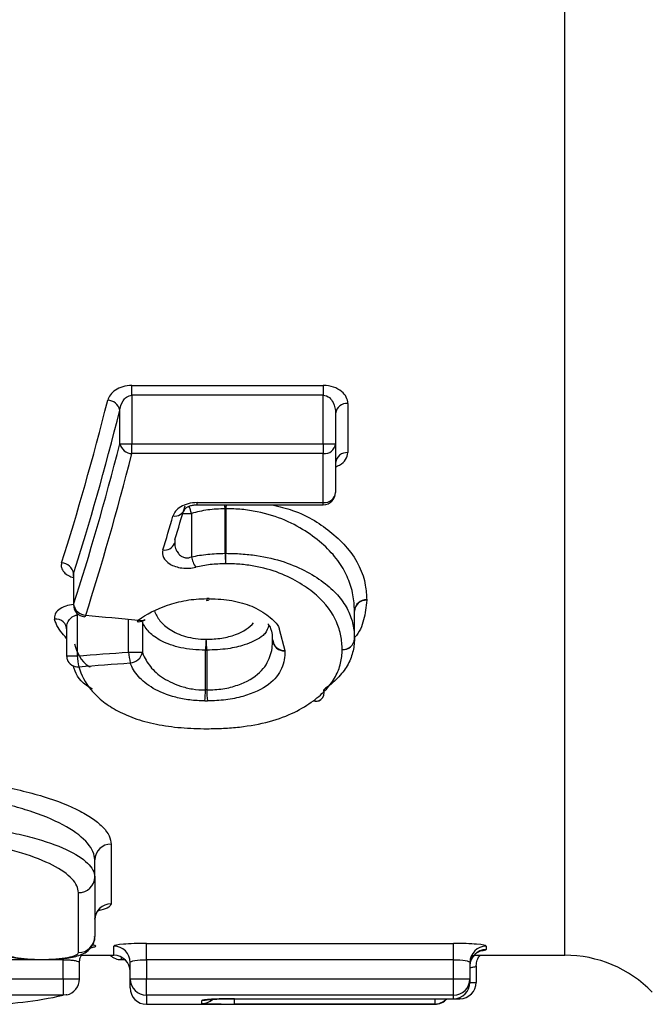
# Model space of a CAD drawing. Units: millimetres. Extents: x 146 to 260, y 93 to 266.
# Drawn here: x 223 to 226, y 93 to 99 of the extents above; entities that cross this region are included whole.
import ezdxf

# ---------------------------------------------------------------- set-up
doc = ezdxf.new("R2010")
doc.units = ezdxf.units.MM

msp = doc.modelspace()

# ---------------------------------------------------------------- linework, layer by layer
at = {"color": 8, "linetype": 'Continuous', "lineweight": 25}
for p, q in [((225.8636, 93.14), (225.8636, 103.9001)), ((223.6158, 95.8923), (223.6158, 95.9052)), ((224.3876, 95.8923), (224.3876, 95.9052)), ((223.5285, 95.8391), (223.5813, 95.8391)), ((222.861, 95.4561), (222.8613, 95.4718)), ((222.86, 95.2826), (222.8613, 95.2826)), ((223.1973, 94.9922), (223.1973, 95.1932)), ((224.1187, 95.1313), (224.153, 95.002)), ((222.8184, 94.9688), (222.8829, 94.9688)), ((223.1069, 93.14), (223.1069, 93.1953)), ((223.1531, 93.1128), (223.1531, 93.1287)), ((222.7966, 92.9953), (222.8966, 92.9953)), ((225.2839, 92.9741), (225.3223, 92.9741)), ((223.3069, 92.8956), (223.3069, 92.84)), ((223.8454, 92.8417), (223.8454, 92.8738)), ((225.0685, 92.8741), (225.0685, 92.8417)), ((225.1839, 92.8743), (225.1839, 92.8741)), ((225.2223, 92.8818), (225.2223, 92.8741))]:
    msp.add_line(p, q, dxfattribs=at)
at = {"color": 7, "linetype": 'Continuous', "lineweight": 25}
for p, q in [((223.2173, 96.6214), (224.3876, 96.6214)), ((223.2173, 96.5612), (223.2173, 96.6214)), ((224.3876, 96.6214), (224.3876, 96.5612)), ((224.3876, 96.5612), (223.2173, 96.5612)), ((223.2173, 96.5612), (223.2173, 96.2654)), ((224.3876, 96.2654), (224.3876, 96.5612)), ((224.5376, 96.5112), (224.5376, 96.2107)), ((223.1436, 96.2654), (223.1436, 96.4706)), ((224.4626, 96.4506), (224.4626, 96.2654)), ((223.1436, 96.2654), (223.2173, 96.2654)), ((223.2173, 96.2654), (224.3876, 96.2654)), ((223.2173, 96.2045), (223.2173, 96.2654)), ((224.3876, 96.2654), (224.4626, 96.2654)), ((224.3876, 96.2654), (224.3876, 96.2045)), ((224.4626, 96.2654), (224.4626, 95.9673)), ((224.3876, 96.2045), (223.2173, 96.2045)), ((224.3876, 95.9052), (224.3876, 96.2045)), ((224.4627, 96.1487), (224.4627, 96.1492)), ((223.6158, 95.9052), (224.3876, 95.9052)), ((223.5813, 95.8391), (223.5813, 95.5741)), ((223.6158, 95.8923), (224.3876, 95.8923)), ((223.7868, 95.5955), (223.7868, 95.8678)), ((223.7923, 95.8678), (223.7923, 95.5955)), ((223.7868, 95.5955), (223.7923, 95.5955)), ((222.86, 95.4559), (222.86, 95.2826)), ((222.8613, 95.4718), (222.8613, 95.2826)), ((224.578, 95.0732), (224.578, 95.2457)), ((224.578, 95.2457), (224.578, 95.2441)), ((224.578, 95.0732), (224.578, 95.2441)), ((222.8829, 95.2188), (222.8829, 94.9688)), ((223.2814, 95.1771), (223.2814, 94.9922)), ((222.8184, 95.1386), (222.8184, 94.9688)), ((222.8192, 95.1265), (222.8197, 95.1386)), ((224.078, 95.0649), (224.078, 95.0671)), ((224.078, 95.0649), (224.078, 95.0663)), ((223.1973, 94.9922), (223.2814, 94.9922)), ((223.6671, 94.7606), (223.6671, 95.0039)), ((223.6671, 95.0039), (223.6753, 95.0039)), ((223.6753, 95.0039), (223.6753, 94.7605)), ((223.0903, 93.8184), (223.0903, 93.4542)), ((222.9903, 93.6183), (222.9903, 93.7223)), ((222.9903, 93.6183), (222.9903, 93.2542)), ((222.8903, 93.156), (222.8903, 93.5221)), ((223.3069, 93.2123), (225.1839, 93.2123)), ((223.3069, 93.1127), (223.3069, 93.2123)), ((225.1839, 93.1127), (225.1839, 93.2123)), ((225.3839, 93.1953), (225.3839, 93.1741)), ((222.9085, 93.14), (223.1069, 93.14)), ((225.3098, 93.14), (225.8636, 93.14)), ((222.7966, 93.1127), (222.4356, 93.1127)), ((222.7966, 92.9953), (222.7966, 93.1127)), ((222.8966, 92.9953), (222.8966, 93.0956)), ((223.1531, 93.1128), (223.1755, 93.1128)), ((223.2069, 92.9953), (223.2069, 93.0956)), ((225.1839, 93.1127), (223.3069, 93.1127)), ((223.3069, 93.1127), (223.3069, 92.9953)), ((225.1839, 92.9953), (225.1839, 93.1127)), ((225.2839, 93.0956), (225.2839, 92.9953)), ((225.3223, 93.0743), (225.3223, 92.9741)), ((222.4356, 92.9953), (222.7966, 92.9953)), ((222.7966, 92.9953), (222.7966, 92.8956)), ((223.2069, 92.9953), (223.3069, 92.9953)), ((223.2069, 92.94), (223.2069, 92.9953)), ((223.3069, 92.9953), (225.1839, 92.9953)), ((223.3069, 92.8956), (223.3069, 92.9953)), ((225.1839, 92.9953), (225.2839, 92.9953)), ((225.1839, 92.8956), (225.1839, 92.9953)), ((225.2839, 92.9953), (225.2839, 92.9741)), ((222.7966, 92.8956), (222.4356, 92.8956)), ((225.1839, 92.8956), (223.3069, 92.8956)), ((225.1839, 92.8743), (225.1839, 92.8956)), ((223.3069, 92.84), (225.0685, 92.84)), ((223.6454, 92.8456), (223.6454, 92.863)), ((223.8454, 92.8743), (225.1839, 92.8743)), ((223.8454, 92.8743), (223.8454, 92.8741)), ((223.8454, 92.8741), (225.1839, 92.8741)), ((225.0685, 92.8417), (223.8454, 92.8417)), ((225.0685, 92.8417), (225.0685, 92.84)), ((225.1839, 92.8741), (225.2223, 92.8741))]:
    msp.add_line(p, q, dxfattribs=at)
at = {"color": 7, "linetype": 'Continuous', "lineweight": 25, "flags": 128}
for points in [[(223.4805, 95.6795), (223.4805, 95.6663), (223.4775, 95.6545)], [(223.6888, 95.3187), (223.6876, 95.311), (223.6865, 95.3083), (223.6864, 95.3083)], [(222.935, 95.2176), (222.9315, 95.2103), (222.9282, 95.2079), (222.9281, 95.2079)], [(223.256, 95.1878), (223.2525, 95.1806), (223.2492, 95.1782), (223.2492, 95.1782)], [(222.8186, 92.8977), (222.8153, 92.8971), (222.7966, 92.8956)]]:
    msp.add_lwpolyline(points, dxfattribs=at)
at = {"color": 8, "linetype": 'Continuous', "lineweight": 25, "flags": 128}
for points in [[(222.8829, 95.2188), (222.8821, 95.2288), (222.882, 95.2295)], [(223.6454, 92.863), (223.6649, 92.8649), (223.6812, 92.8696)]]:
    msp.add_lwpolyline(points, dxfattribs=at)
at = {"color": 7, "linetype": 'Continuous', "lineweight": 25}
for centre, radius, start, end in [((223.0674, 96.4529), 0.0783, 13.07801, 88.18287), ((224.5311, 96.4425), 0.069, 84.58185, 173.28827), ((223.2199, 96.2827), 0.0783, 192.80965, 268.12201), ((224.394, 96.2732), 0.0691, 264.68006, 353.43951), ((224.5317, 96.1415), 0.0694, 85.05036, 173.99716), ((224.3876, 95.9673), 0.075, 270, 0), ((224.3935, 95.9744), 0.0695, 265.13968, 354.12879), ((224.8141, 95.6174), 1.0275, 181.22202, 184.77887), ((222.1994, 95.6174), 1.593, 356.92111, 359.2133), ((222.7841, 95.4584), 0.0783, 9.88447, 87.53932), ((223.7297, 95.5997), 0.1505, 189.79382, 216.43177), ((223.6904, 95.3159), 0.0156, 169.52065, 208.99981), ((224.6494, 95.2399), 0.0716, 87.09184, 175.37272), ((224.6479, 95.2384), 0.0701, 85.86923, 176.60688), ((222.935, 95.2826), 0.075, 180, 264.7018), ((222.9384, 95.2958), 0.0783, 189.69479, 267.50831), ((222.7542, 95.1282), 0.0651, 358.45409, 97.98623), ((223.256, 95.2529), 0.075, 264.74262, 270), ((223.256, 95.2529), 0.075, 270, 304.66081), ((223.2741, 95.2298), 0.0457, 246.70678, 302.52937), ((224.3613, 94.9905), 0.6943, 173.37108, 178.89408), ((222.8226, 94.9906), 0.8528, 0.89771, 5.39026), ((224.148, 95.0719), 0.0701, 183.27069, 274.09456), ((224.1493, 95.0705), 0.0716, 184.43935, 272.919), ((224.5066, 95.0789), 0.0717, 267.15151, 355.46264), ((224.508, 95.0773), 0.0701, 265.93426, 356.67993), ((224.503, 95.0732), 0.075, 357.99708, 360), ((223.5099, 95.0076), 0.313, 182.81248, 195.109), ((223.204, 95.0042), 0.0783, 272.68515, 351.19244), ((222.8934, 94.9688), 0.075, 180, 196.28966), ((222.8859, 94.9704), 0.0683, 199.33517, 276.30705), ((223.1946, 94.9839), 0.312, 182.77024, 195.12499), ((222.9842, 94.7726), 0.683, 353.33234, 358.98601), ((224.514, 94.7726), 0.8388, 180.82285, 185.42182), ((224.3363, 94.7453), 0.0565, 310.6109, 16.92117), ((224.3428, 94.7414), 0.0494, 251.55806, 303.42256), ((224.3272, 94.7618), 0.075, 304.81038, 307.72042), ((223.0884, 93.7203), 0.0981, 88.89313, 178.84862), ((222.8922, 93.6202), 0.0981, 268.9058, 358.86232), ((223.0894, 93.3551), 0.0991, 89.48712, 179.47777), ((222.8912, 93.2551), 0.0991, 269.49293, 359.4838), ((223.1071, 93.0955), 0.0998, 0.09055, 90.09026), ((225.3837, 93.0955), 0.0998, 89.90974, 179.90945), ((223.1531, 93.2128), 0.1, 226.71946, 270), ((223.1069, 93.04), 0.1, 0, 90), ((225.3838, 93.0742), 0.0999, 89.94431, 179.9442), ((225.8636, 92.39), 0.75, 44.427, 90), ((222.7966, 92.9953), 0.1, 282.6902, 0), ((223.3068, 92.9955), 0.0998, 180.08953, 270.08925), ((225.184, 92.9955), 0.0998, 269.91075, 359.91047), ((225.1839, 92.9741), 0.1, 270, 0), ((225.184, 92.9742), 0.0999, 269.94494, 359.94483), ((225.2223, 92.9741), 0.1, 270, 0), ((223.3069, 92.94), 0.1, 180, 270), ((223.6454, 92.9457), 0.1, 269.99867, 310.31582), ((225.0685, 92.94), 0.1, 270, 318.78952), ((225.0685, 92.9417), 0.1, 269.99936, 317.46777)]:
    msp.add_arc(centre, radius, start, end, dxfattribs=at)
at = {"color": 8, "linetype": 'Continuous', "lineweight": 25}
for centre, radius, start, end in [((223.479, 95.8884), 0.0657, 260.83678, 340.36474), ((223.3932, 95.7995), 0.1923, 11.88218, 25.74296), ((222.1888, 95.8223), 1.5987, 1.62768, 2.50924), ((226.2738, 95.8224), 2.4819, 178.38495, 178.95128), ((223.4168, 95.6822), 0.0667, 261.43956, 335.49917), ((224.3422, 94.7446), 0.0522, 253.26388, 306.23057)]:
    msp.add_arc(centre, radius, start, end, dxfattribs=at)
at = {"color": 7, "linetype": 'Continuous', "lineweight": 25}
for centre, major_axis, ratio, start_param, end_param in [((221.1394, 110.69), (0, 17.55), 0.186165, 3.670332, 3.773715), ((221.2131, 110.69), (0, 17.625), 0.185373, 3.670332, 3.773715), ((221.2182, 110.69), (0, 17.775), 0.185373, 3.663634, 3.765652), ((221.2919, 110.69), (0, 17.85), 0.184594, 3.663634, 3.765652), ((221.6326, 110.69), (0, 17.775), 0.194098, 3.706811, 3.728136), ((221.559, 110.69), (0, 17.85), 0.193282, 3.706811, 3.728136), ((277.9188, 110.69), (110.2653, 0), 0.161882, 4.190348, 4.193704), ((163.901, 110.69), (126.4, 0), 0.140625, 5.197864, 5.200678), ((163.9115, 110.69), (126.4, 0), 0.141218, 5.197864, 5.200678), ((222.5167, 110.69), (0, 17.55), 0.353364, 3.213689, 3.217229), ((222.3047, 110.69), (0, 17.85), 0.349394, 3.141593, 3.220548)]:
    msp.add_ellipse(centre, major_axis=major_axis, ratio=ratio, start_param=start_param, end_param=end_param, dxfattribs=at)
for points, knots in [([(223.2173, 96.6214), (223.1784, 96.6214), (223.1418, 96.6095), (223.0909, 96.5754), (223.0756, 96.5537), (223.0698, 96.5311)], [0, 0, 0, 0, 0.5, 0.5, 1, 1, 1, 1]), ([(224.5376, 96.5112), (224.5376, 96.5373), (224.5251, 96.5633), (224.473, 96.606), (224.4321, 96.6214), (224.3876, 96.6214)], [0, 0, 0, 0, 0.5, 0.5, 1, 1, 1, 1]), ([(223.1436, 96.4706), (223.1461, 96.4902), (223.152, 96.5096), (223.1688, 96.5355), (223.1758, 96.5437), (223.1937, 96.5566), (223.2052, 96.5612), (223.2173, 96.5612)], [0, 0, 0, 0, 0.5, 0.5, 0.75, 0.75, 1, 1, 1, 1]), ([(224.3876, 96.5612), (224.4018, 96.5612), (224.4147, 96.555), (224.4343, 96.5386), (224.4415, 96.5285), (224.4581, 96.4967), (224.4626, 96.4736), (224.4626, 96.4506)], [0, 0, 0, 0, 0.25, 0.25, 0.5, 0.5, 1, 1, 1, 1]), ([(223.6158, 95.9052), (223.5777, 95.9052), (223.5414, 95.8948), (223.4903, 95.864), (223.4746, 95.8442), (223.4686, 95.8235)], [0, 0, 0, 0, 0.5, 0.5, 1, 1, 1, 1]), ([(223.5412, 95.8664), (223.5411, 95.8661), (223.5407, 95.8653), (223.5479, 95.874), (223.5651, 95.8835), (223.5864, 95.8898), (223.6042, 95.8925), (223.6137, 95.8921), (223.6158, 95.892)], [0, 0, 0, 0, 0.183027, 0.44651, 0.647511, 0.815467, 0.959059, 1, 1, 1, 1]), ([(223.7868, 95.8678), (223.7514, 95.8667), (223.716, 95.8653), (223.647, 95.8554), (223.6135, 95.8481), (223.5813, 95.8391)], [0, 0, 0, 0, 0.5, 0.5, 1, 1, 1, 1]), ([(223.7868, 95.8678), (223.7883, 95.8678), (223.7897, 95.8679), (223.7911, 95.8678), (223.7915, 95.8678), (223.7919, 95.8678), (223.7923, 95.8678)], [0, 0, 0, 0, 0.0000086134, 0.0000086134, 0.0000086134, 0.00001097712, 0.00001097712, 0.00001097712, 0.00001097712]), ([(224.578, 95.2457), (224.5769, 95.2767), (224.5751, 95.3098), (224.5621, 95.3756), (224.5521, 95.4082), (224.525, 95.4737), (224.5074, 95.5068), (224.4618, 95.5718), (224.4344, 95.6035), (224.3702, 95.6656), (224.3327, 95.6947), (224.2503, 95.749), (224.2048, 95.7751), (224.1008, 95.8195), (224.0445, 95.8376), (223.952, 95.8558), (223.9206, 95.8605), (223.8571, 95.8664), (223.8247, 95.8672), (223.7923, 95.8678)], [0, 0, 0, 0, 0.125, 0.125, 0.25, 0.25, 0.375, 0.375, 0.5, 0.5, 0.625, 0.625, 0.75, 0.75, 0.875, 0.875, 0.9375, 0.9375, 1, 1, 1, 1]), ([(223.4069, 95.6162), (223.3975, 95.5853), (223.4119, 95.5527), (223.47, 95.5182), (223.4952, 95.5095), (223.552, 95.5022), (223.582, 95.5038), (223.6086, 95.5103)], [0, 0, 0, 0, 0.5, 0.5, 0.75, 0.75, 1, 1, 1, 1]), ([(223.5813, 95.5741), (223.6137, 95.5809), (223.6471, 95.5865), (223.7158, 95.5934), (223.7514, 95.5945), (223.7868, 95.5955)], [0, 0, 0, 0, 0.5, 0.5, 1, 1, 1, 1]), ([(223.7923, 95.5955), (223.8239, 95.5949), (223.8554, 95.5943), (223.9174, 95.59), (223.9481, 95.5866), (224.0389, 95.573), (224.0954, 95.56), (224.1994, 95.5254), (224.2461, 95.5053), (224.3291, 95.4599), (224.3673, 95.4354), (224.4328, 95.3847), (224.4599, 95.3579), (224.5062, 95.3036), (224.5244, 95.276), (224.5522, 95.2184), (224.5622, 95.1893), (224.5752, 95.1317), (224.577, 95.1031), (224.578, 95.0732)], [0, 0, 0, 0, 0.0625, 0.0625, 0.125, 0.125, 0.25, 0.25, 0.375, 0.375, 0.5, 0.5, 0.625, 0.625, 0.75, 0.75, 0.875, 0.875, 1, 1, 1, 1]), ([(223.7902, 95.5318), (223.7588, 95.5309), (223.7272, 95.53), (223.6665, 95.5228), (223.637, 95.5172), (223.6086, 95.5103)], [0, 0, 0, 0, 0.5, 0.5, 1, 1, 1, 1]), ([(224.503, 95.0073), (224.502, 95.0352), (224.5006, 95.0633), (224.4893, 95.1197), (224.4804, 95.1479), (224.4438, 95.2329), (224.4039, 95.2876), (224.317, 95.3649), (224.2826, 95.3896), (224.2075, 95.4354), (224.1659, 95.4568), (224.071, 95.4934), (224.0194, 95.5078), (223.9351, 95.5224), (223.9067, 95.5261), (223.8489, 95.5307), (223.8196, 95.5313), (223.7902, 95.5318)], [0, 0, 0, 0, 0.125, 0.125, 0.25, 0.25, 0.5, 0.5, 0.625, 0.625, 0.75, 0.75, 0.875, 0.875, 0.9375, 0.9375, 1, 1, 1, 1]), ([(222.8581, 95.4655), (222.8579, 95.4657), (222.8567, 95.4671), (222.8606, 95.4592), (222.8599, 95.4564), (222.8598, 95.4562)], [0, 0, 0, 0, 0.1817395, 0.9303476, 1, 1, 1, 1]), ([(223.256, 95.1878), (223.3059, 95.2224), (223.3648, 95.2547), (223.4704, 95.2909), (223.5091, 95.3009), (223.5694, 95.3113), (223.5899, 95.314), (223.6319, 95.3176), (223.6536, 95.3182), (223.6751, 95.3187)], [0, 0, 0, 0, 0.5, 0.5, 0.75, 0.75, 0.875, 0.875, 1, 1, 1, 1]), ([(223.6736, 95.3082), (223.6765, 95.3084), (223.6808, 95.3086), (223.685, 95.3082), (223.6863, 95.308)], [0, 0, 0, 0, 0.680592, 1, 1, 1, 1]), ([(223.6888, 95.3187), (223.7016, 95.3183), (223.7606, 95.3165), (223.8652, 95.3039), (223.9885, 95.2596), (224.0686, 95.2022), (224.113, 95.1563), (224.1179, 95.1347), (224.1187, 95.1313)], [0, 0, 0, 0, 0.062504, 0.287955, 0.512837, 0.781098, 0.966053, 1, 1, 1, 1]), ([(223.3551, 95.2432), (223.3623, 95.2225), (223.3736, 95.2025), (223.4044, 95.1642), (223.4247, 95.1458), (223.4774, 95.1129), (223.5082, 95.0983), (223.5645, 95.0822), (223.5842, 95.0777), (223.627, 95.072), (223.6494, 95.0714), (223.6716, 95.0707)], [0, 0, 0, 0, 0.25, 0.25, 0.5, 0.5, 0.75, 0.75, 0.875, 0.875, 1, 1, 1, 1]), ([(222.8184, 95.0753), (222.7925, 95.1048), (222.7596, 95.1423), (222.7477, 95.1838), (222.7451, 95.1927)], [0, 0, 0, 0, 0.784424, 1, 1, 1, 1]), ([(223.6671, 95.0039), (223.6409, 95.0047), (223.6145, 95.0056), (223.5637, 95.0102), (223.54, 95.0141), (223.472, 95.0289), (223.4334, 95.0424), (223.3682, 95.0756), (223.3423, 95.0935), (223.304, 95.1338), (223.2901, 95.1546), (223.2814, 95.1771)], [0, 0, 0, 0, 0.125, 0.125, 0.25, 0.25, 0.5, 0.5, 0.75, 0.75, 1, 1, 1, 1]), ([(224.0492, 95.1648), (224.0552, 95.1558), (224.0755, 95.1259), (224.0753, 95.0874), (224.0753, 95.0605)], [0, 0, 0, 0, 0.30151, 1, 1, 1, 1]), ([(223.6753, 94.7605), (223.7088, 94.7613), (223.7421, 94.7626), (223.8058, 94.7728), (223.8366, 94.7808), (223.9197, 94.8097), (223.966, 94.8368), (224.014, 94.8829), (224.027, 94.8986), (224.0482, 94.9317), (224.0556, 94.949), (224.0675, 94.9813), (224.0719, 94.9983), (224.0769, 95.0321), (224.0775, 95.0489), (224.078, 95.0649)], [0, 0, 0, 0, 0.125, 0.125, 0.25, 0.25, 0.5, 0.5, 0.625, 0.625, 0.75, 0.75, 0.875, 0.875, 1, 1, 1, 1]), ([(224.578, 95.0732), (224.577, 95.0435), (224.5745, 95.0164), (224.5597, 94.9613), (224.5493, 94.9341), (224.5182, 94.8825), (224.4979, 94.8569), (224.4624, 94.82), (224.4496, 94.808), (224.4213, 94.7852), (224.4058, 94.7737), (224.3903, 94.7618)], [0, 0, 0, 0, 0.25, 0.25, 0.5, 0.5, 0.75, 0.75, 0.875, 0.875, 1, 1, 1, 1]), ([(222.8659, 95.0419), (222.8824, 94.991), (222.8991, 94.9399), (222.9598, 94.9009), (222.96, 94.9007)], [0, 0, 0, 0, 0.9965676, 1, 1, 1, 1]), ([(223.2814, 94.9922), (223.29, 94.9655), (223.3038, 94.9385), (223.3416, 94.888), (223.3667, 94.8628), (223.4304, 94.8195), (223.4686, 94.7993), (223.537, 94.7773), (223.5615, 94.771), (223.6133, 94.7625), (223.6401, 94.7614), (223.6671, 94.7606)], [0, 0, 0, 0, 0.25, 0.25, 0.5, 0.5, 0.75, 0.75, 0.875, 0.875, 1, 1, 1, 1]), ([(224.153, 94.999), (224.1524, 94.9809), (224.1516, 94.9628), (224.1452, 94.9273), (224.1397, 94.9098), (224.1179, 94.858), (224.0928, 94.8243), (224.0141, 94.7651), (223.9591, 94.7393), (223.8628, 94.7123), (223.8274, 94.7049), (223.7548, 94.6957), (223.717, 94.6942), (223.6789, 94.6933)], [0, 0, 0, 0, 0.125, 0.125, 0.25, 0.25, 0.5, 0.5, 0.75, 0.75, 0.875, 0.875, 1, 1, 1, 1]), ([(224.3272, 94.6946), (224.3419, 94.706), (224.3565, 94.7174), (224.3831, 94.7411), (224.3951, 94.7532), (224.4284, 94.7904), (224.4476, 94.816), (224.4764, 94.8688), (224.4861, 94.896), (224.4998, 94.951), (224.502, 94.979), (224.503, 95.0073)], [0, 0, 0, 0, 0.125, 0.125, 0.25, 0.25, 0.5, 0.5, 0.75, 0.75, 1, 1, 1, 1]), ([(222.9766, 94.7671), (222.963, 94.7743), (222.8909, 94.8123), (222.8734, 94.8654), (222.8591, 94.9084)], [0, 0, 0, 0, 0.188887, 1, 1, 1, 1]), ([(222.8934, 94.9025), (222.9077, 94.8532), (222.9308, 94.8059), (222.9866, 94.7387), (223.0083, 94.7167), (223.059, 94.6754), (223.088, 94.6561), (223.1536, 94.6199), (223.1906, 94.603), (223.2731, 94.5737), (223.3189, 94.5612), (223.4148, 94.5419), (223.4653, 94.535), (223.57, 94.5257), (223.6235, 94.5244), (223.6769, 94.5239)], [0, 0, 0, 0, 0.25, 0.25, 0.375, 0.375, 0.5, 0.5, 0.625, 0.625, 0.75, 0.75, 0.875, 0.875, 1, 1, 1, 1]), ([(223.6626, 94.6933), (223.6316, 94.6943), (223.6008, 94.6956), (223.541, 94.703), (223.5124, 94.7088), (223.4322, 94.7295), (223.3863, 94.7487), (223.3103, 94.7922), (223.2796, 94.8171), (223.2342, 94.8695), (223.2177, 94.8974), (223.2077, 94.926)], [0, 0, 0, 0, 0.125, 0.125, 0.25, 0.25, 0.5, 0.5, 0.75, 0.75, 1, 1, 1, 1]), ([(223.6769, 94.5239), (223.7104, 94.5244), (223.7439, 94.5248), (223.8106, 94.5279), (223.8436, 94.5306), (223.9396, 94.5415), (224.0009, 94.5528), (224.1146, 94.5834), (224.1659, 94.6025), (224.2546, 94.6453), (224.2914, 94.6696), (224.3272, 94.6946)], [0, 0, 0, 0, 0.125, 0.125, 0.25, 0.25, 0.5, 0.5, 0.75, 0.75, 1, 1, 1, 1]), ([(221.0353, 94.1128), (221.2143, 94.1667), (221.438, 94.2047), (221.7977, 94.2232), (221.9175, 94.2229), (222.1568, 94.2096), (222.2713, 94.1968), (222.4328, 94.1695), (222.4853, 94.159), (222.5839, 94.136), (222.6304, 94.1235), (222.7614, 94.0833), (222.8384, 94.0525), (222.9309, 94.0043), (222.9582, 93.9879), (223.0056, 93.9543), (223.0258, 93.937), (223.074, 93.8857), (223.0903, 93.8519), (223.0903, 93.8184)], [0, 0, 0, 0, 0.25, 0.25, 0.375, 0.375, 0.5, 0.5, 0.5625, 0.5625, 0.625, 0.625, 0.75, 0.75, 0.8125, 0.8125, 0.875, 0.875, 1, 1, 1, 1]), ([(222.9903, 93.7223), (222.9903, 93.7557), (222.9755, 93.7895), (222.9173, 93.8578), (222.8736, 93.892), (222.7615, 93.9563), (222.6913, 93.9873), (222.5715, 94.0279), (222.529, 94.0405), (222.4386, 94.0637), (222.3903, 94.0744), (222.2418, 94.1022), (222.1363, 94.1153), (221.9151, 94.1291), (221.8044, 94.1294), (221.4717, 94.111), (221.2654, 94.0725), (221.101, 94.0183)], [0, 0, 0, 0, 0.125, 0.125, 0.25, 0.25, 0.375, 0.375, 0.4375, 0.4375, 0.5, 0.5, 0.625, 0.625, 0.75, 0.75, 1, 1, 1, 1]), ([(221.101, 93.8612), (221.2658, 93.9051), (221.4713, 93.9357), (221.8015, 93.9507), (221.9115, 93.9505), (222.1309, 93.9398), (222.2363, 93.9294), (222.3847, 93.9074), (222.4331, 93.8989), (222.5239, 93.8803), (222.5667, 93.8701), (222.6874, 93.8374), (222.7584, 93.8122), (222.872, 93.7594), (222.9163, 93.7312), (222.9753, 93.6745), (222.9903, 93.6463), (222.9903, 93.6183)], [0, 0, 0, 0, 0.25, 0.25, 0.375, 0.375, 0.5, 0.5, 0.5625, 0.5625, 0.625, 0.625, 0.75, 0.75, 0.875, 0.875, 1, 1, 1, 1]), ([(222.8903, 93.5221), (222.8903, 93.5501), (222.8768, 93.5783), (222.8236, 93.6349), (222.7837, 93.6632), (222.6811, 93.716), (222.6169, 93.7414), (222.5073, 93.7744), (222.4684, 93.7846), (222.3858, 93.8035), (222.3417, 93.8122), (222.2062, 93.8345), (222.1099, 93.8451), (221.9087, 93.8561), (221.8079, 93.8564), (221.505, 93.8415), (221.3169, 93.8105), (221.1668, 93.7663)], [0, 0, 0, 0, 0.125, 0.125, 0.25, 0.25, 0.375, 0.375, 0.4375, 0.4375, 0.5, 0.5, 0.625, 0.625, 0.75, 0.75, 1, 1, 1, 1]), ([(222.9912, 93.3597), (222.9936, 93.3729), (222.998, 93.398), (223.015, 93.4155), (223.0219, 93.4191), (223.0199, 93.4182), (223.0198, 93.4182)], [0, 0, 0, 0, 0.361364, 0.68755, 0.980729, 1, 1, 1, 1]), ([(222.3417, 93.2544), (222.3425, 93.2412), (222.3441, 93.2155), (222.364, 93.1839), (222.3889, 93.1609), (222.4218, 93.143), (222.4705, 93.128), (222.5464, 93.1173), (222.6198, 93.1122), (222.6563, 93.1131), (222.6615, 93.1133)], [0, 0, 0, 0, 0.091262, 0.178996, 0.261881, 0.357014, 0.517085, 0.759226, 0.966186, 1, 1, 1, 1]), ([(222.6615, 93.1133), (222.6896, 93.1135), (222.751, 93.114), (222.8401, 93.1242), (222.9001, 93.138), (222.9498, 93.1648), (222.9793, 93.2015), (222.9922, 93.2351), (222.9894, 93.2514), (222.989, 93.2539)], [0, 0, 0, 0, 0.179494, 0.392855, 0.638284, 0.766883, 0.88475, 0.982789, 1, 1, 1, 1]), ([(223.3069, 93.2123), (223.2542, 93.2123), (223.2024, 93.2103), (223.1287, 93.2038), (223.1069, 93.1995), (223.1069, 93.1953)], [0, 0, 0, 0, 0.5, 0.5, 1, 1, 1, 1]), ([(225.3839, 93.1953), (225.3839, 93.1995), (225.3621, 93.2039), (225.2883, 93.2103), (225.2366, 93.2123), (225.1839, 93.2123)], [0, 0, 0, 0, 0.5, 0.5, 1, 1, 1, 1]), ([(222.4403, 93.156), (222.4403, 93.1447), (222.4636, 93.1341), (222.5472, 93.1187), (222.6062, 93.1143), (222.7248, 93.1143), (222.784, 93.1188), (222.8666, 93.134), (222.8903, 93.1447), (222.8903, 93.156)], [0, 0, 0, 0, 0.25, 0.25, 0.5, 0.5, 0.75, 0.75, 1, 1, 1, 1]), ([(222.8977, 93.0954), (222.8977, 93.1051), (222.8978, 93.1211), (222.9055, 93.1347), (222.9085, 93.14)], [0, 0, 0, 0, 0.611479, 1, 1, 1, 1]), ([(225.2888, 93.1027), (225.2917, 93.1111), (225.2976, 93.1279), (225.3142, 93.1468), (225.331, 93.1593), (225.3446, 93.1656), (225.3524, 93.1681), (225.3559, 93.1689), (225.3558, 93.1689), (225.3558, 93.1689)], [0, 0, 0, 0, 0.211803, 0.418809, 0.592425, 0.728279, 0.828394, 0.923258, 1, 1, 1, 1]), ([(225.3229, 93.0763), (225.3242, 93.0878), (225.3265, 93.1092), (225.3381, 93.1307), (225.3465, 93.1387), (225.3479, 93.14)], [0, 0, 0, 0, 0.493704, 0.91452, 1, 1, 1, 1]), ([(223.2069, 93.0956), (223.2069, 93.0998), (223.2176, 93.1041), (223.2543, 93.1106), (223.2803, 93.1127), (223.3069, 93.1127)], [0, 0, 0, 0, 0.5, 0.5, 1, 1, 1, 1]), ([(225.1839, 93.1127), (225.2105, 93.1127), (225.2364, 93.1106), (225.2732, 93.1042), (225.2839, 93.0998), (225.2839, 93.0956)], [0, 0, 0, 0, 0.5, 0.5, 1, 1, 1, 1]), ([(225.2854, 93.0741), (225.2847, 93.0823), (225.284, 93.0922), (225.288, 93.1011), (225.2888, 93.1027)], [0, 0, 0, 0, 0.81734, 1, 1, 1, 1]), ([(223.8454, 92.8743), (223.7924, 92.8743), (223.7405, 92.8729), (223.6669, 92.8685), (223.6454, 92.8656), (223.6454, 92.863)], [0, 0, 0, 0, 0.5, 0.5, 1, 1, 1, 1]), ([(223.6721, 92.8675), (223.672, 92.8675), (223.6718, 92.8675), (223.6793, 92.8685), (223.6986, 92.8702), (223.7377, 92.8723), (223.7903, 92.8739), (223.8289, 92.8739), (223.8454, 92.874)], [0, 0, 0, 0, 0.037902, 0.140793, 0.299176, 0.530433, 0.79925, 1, 1, 1, 1]), ([(223.7146, 92.8425), (223.7165, 92.8425), (223.733, 92.8421), (223.7788, 92.8418), (223.8232, 92.8418), (223.8454, 92.8417)], [0, 0, 0, 0, 0.061698, 0.531122, 1, 1, 1, 1])]:
    msp.add_open_spline(points, degree=3, knots=knots, dxfattribs=at)
at = {"color": 8, "linetype": 'Continuous', "lineweight": 25}
for points, knots in [([(224.4626, 96.1242), (224.4709, 96.1274), (224.4989, 96.1383), (224.5298, 96.1688), (224.535, 96.1964), (224.5376, 96.2107)], [0, 0, 0, 0, 0.169224, 0.57298, 1, 1, 1, 1]), ([(224.0753, 95.8923), (224.1181, 95.8816), (224.2685, 95.844), (224.4192, 95.7432), (224.5803, 95.5888), (224.6456, 95.4459), (224.6514, 95.3411), (224.653, 95.3114)], [0, 0, 0, 0, 0.104556, 0.367757, 0.517174, 0.863266, 1, 1, 1, 1]), ([(223.4802, 95.6617), (223.4799, 95.6572), (223.4791, 95.6422), (223.4859, 95.619), (223.4992, 95.5953), (223.5168, 95.5786), (223.533, 95.5709), (223.5474, 95.5677), (223.5568, 95.5675), (223.5695, 95.5693), (223.5762, 95.572), (223.5813, 95.5741)], [0, 0, 0, 0, 0.095112, 0.310939, 0.488277, 0.633145, 0.757606, 0.789712, 0.877387, 0.90721, 1, 1, 1, 1]), ([(222.7875, 95.5366), (222.786, 95.527), (222.7831, 95.5076), (222.7994, 95.4808), (222.8253, 95.4594), (222.8495, 95.4506), (222.86, 95.4468)], [0, 0, 0, 0, 0.2791, 0.561594, 0.810859, 1, 1, 1, 1]), ([(224.653, 95.3083), (224.6486, 95.2683), (224.64, 95.1902), (224.6096, 95.1136), (224.5783, 95.08), (224.578, 95.0796)], [0, 0, 0, 0, 0.510676, 0.995268, 1, 1, 1, 1]), ([(222.86, 95.2832), (222.8434, 95.2802), (222.8075, 95.2737), (222.7674, 95.2515), (222.7426, 95.2231), (222.7443, 95.2028), (222.7451, 95.1927)], [0, 0, 0, 0, 0.216999, 0.4704844, 0.7354631, 1, 1, 1, 1]), ([(222.8197, 95.1386), (222.8195, 95.1447), (222.8192, 95.1606), (222.8299, 95.1846), (222.8481, 95.205), (222.866, 95.2144), (222.8767, 95.2177), (222.8811, 95.2185), (222.8829, 95.2188)], [0, 0, 0, 0, 0.182682, 0.480736, 0.745519, 0.900835, 0.958298, 1, 1, 1, 1]), ([(223.6716, 95.0707), (223.7038, 95.0715), (223.7358, 95.0725), (223.7967, 95.0822), (223.8249, 95.0897), (223.9007, 95.1174), (223.9376, 95.1425), (223.9611, 95.1708)], [0, 0, 0, 0, 0.25, 0.25, 0.5, 0.5, 1, 1, 1, 1]), ([(224.0544, 95.1558), (224.0491, 95.138), (224.0414, 95.1123), (223.9923, 95.0712), (223.9212, 95.0372), (223.8025, 95.0086), (223.7191, 95.0055), (223.6753, 95.0039)], [0, 0, 0, 0, 0.20983, 0.303608, 0.57797, 0.777946, 1, 1, 1, 1]), ([(223.0903, 93.4542), (223.0865, 93.445), (223.0799, 93.4288), (223.0324, 93.4161), (223.0118, 93.4106)], [0, 0, 0, 0, 0.568732, 1, 1, 1, 1]), ([(222.9853, 93.1902), (222.9892, 93.1913), (222.999, 93.194), (222.9974, 93.1982), (222.9818, 93.201), (222.9759, 93.202)], [0, 0, 0, 0, 0.292808, 0.732655, 1, 1, 1, 1]), ([(225.3557, 93.1684), (225.3619, 93.169), (225.3803, 93.1706), (225.3824, 93.1727), (225.3839, 93.1741)], [0, 0, 0, 0, 0.341325, 1, 1, 1, 1]), ([(222.7966, 93.1127), (222.8078, 93.1125), (222.8302, 93.1121), (222.8602, 93.109), (222.8826, 93.1046), (222.8954, 93.0998), (222.8953, 93.0968), (222.8953, 93.0956)], [0, 0, 0, 0, 0.212358, 0.425221, 0.639246, 0.854648, 1, 1, 1, 1]), ([(225.2839, 93.0652), (225.2842, 93.0652), (225.2943, 93.0658), (225.3081, 93.0679), (225.3207, 93.0711), (225.3219, 93.0734), (225.3223, 93.0743)], [0, 0, 0, 0, 0.010917, 0.381499, 0.753218, 1, 1, 1, 1]), ([(223.6454, 92.8456), (223.6464, 92.8453), (223.649, 92.8444), (223.6707, 92.8432), (223.7007, 92.8427), (223.7146, 92.8425)], [0, 0, 0, 0, 0.26086, 0.656696, 1, 1, 1, 1])]:
    msp.add_open_spline(points, degree=3, knots=knots, dxfattribs=at)
at = {"color": 7, "linetype": 'Continuous', "lineweight": 25}
for points in [[(223.6888, 95.3187), (223.6842, 95.3188), (223.6797, 95.3188), (223.6751, 95.3187)], [(224.653, 95.3083), (224.653, 95.3094), (224.653, 95.3104), (224.653, 95.3114)], [(224.153, 94.999), (224.153, 95), (224.153, 95.001), (224.153, 95.002)], [(223.6753, 94.7605), (223.6725, 94.7604), (223.6698, 94.7604), (223.6671, 94.7606)], [(223.6626, 94.6933), (223.668, 94.6932), (223.6735, 94.6932), (223.6789, 94.6933)]]:
    msp.add_open_spline(points, degree=3, dxfattribs=at)

doc.saveas('drawing.dxf')
